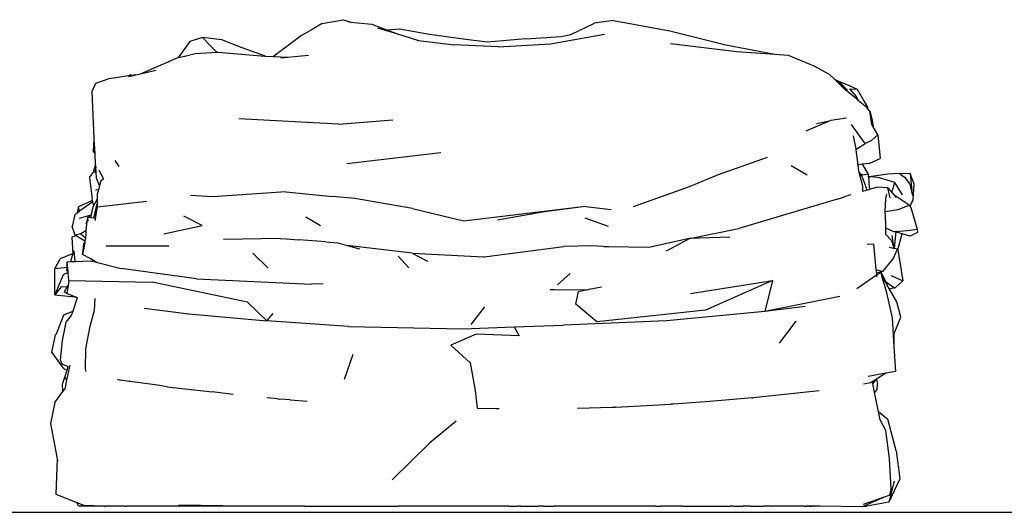
# Model space of a CAD drawing. Units: millimetres. Extents: x 149 to 1559, y -44 to 323.
# Drawn here: x 661 to 1110, y -44 to 181 of the extents above; entities that cross this region are included whole.
import ezdxf

# ---------------------------------------------------------------- set-up
doc = ezdxf.new("R2010")
doc.units = ezdxf.units.MM
doc.layers.add('Edges', color=7, linetype='Continuous')

# ---------------------------------------------------------------- blocks, each defined once
blk = doc.blocks.new('Roupa+(3)fr')
at = {"layer": 'Edges'}
for p, q in [((-73.75, 109.26), (-78.38, 106.55)), ((-73.75, 109.26), (-64.3, 111.05)), ((-64.3, 111.05), (-60.72, 109.92)), ((-61.79, 110.01), (-60.72, 109.92)), ((-60.72, 109.92), (-51.1, 109.03)), ((-51.1, 109.03), (-44, 106.25)), ((39.45, 104.3), (50.32, 109.46)), ((58.89, 110.6), (50.32, 109.46)), ((58.89, 110.6), (84.7, 105.98)), ((-83.16, 103.82), (-95.97, 94.24)), ((-78.38, 106.55), (-83.16, 103.82)), ((-48.66, 107.3), (-39.99, 104.68)), ((-38.49, 106.73), (-44, 106.25)), ((-44, 106.25), (-39.99, 104.68)), ((-39.99, 104.68), (-29.93, 101.63)), ((-24.84, 104.27), (-38.49, 106.73)), ((-8.27, 102), (-24.84, 104.27)), ((18.97, 102.3), (35.1, 103.42)), ((30.29, 100.08), (54.91, 104.45)), ((35.1, 103.42), (39.45, 104.3)), ((84.7, 105.98), (110.08, 99.57)), ((-134.12, 101.14), (-138.41, 95.19)), ((-128.4, 102.86), (-134.12, 101.14)), ((-119.47, 101.86), (-128.4, 102.86)), ((-124.65, 99.18), (-128.4, 102.86)), ((-121.74, 96.17), (-124.65, 99.18)), ((-110.31, 98.15), (-119.47, 101.86)), ((-29.93, 101.63), (-13.66, 99.59)), ((6.36, 98.69), (-13.66, 99.59)), ((1.54, 100.77), (-8.27, 102)), ((18.97, 102.3), (1.54, 100.77)), ((6.36, 98.69), (30.29, 100.08)), ((84.89, 100.21), (115.12, 96.53)), ((110.08, 99.57), (132.45, 95.27)), ((-138.41, 95.19), (-139.35, 93.74)), ((-139.35, 93.74), (-136.32, 94.47)), ((-136.32, 94.47), (-131.66, 95.59)), ((-136.23, 94.54), (-136.32, 94.47)), ((-131.66, 95.59), (-121.74, 96.17)), ((-121.74, 96.17), (-121.2, 96.2)), ((-121.2, 96.2), (-99.99, 94.44)), ((-99.64, 94.42), (-110.31, 98.15)), ((-99.99, 94.44), (-99.64, 94.42)), ((-99.64, 94.42), (-95.97, 94.24)), ((-95.97, 94.24), (-89.59, 93.92)), ((-89.59, 93.92), (-80.08, 94.91)), ((115.12, 96.53), (132.45, 95.27)), ((132.45, 95.27), (138.63, 94.81)), ((138.63, 94.81), (150.28, 90.05)), ((-156.52, 86.41), (-140.18, 93.55)), ((-140.18, 93.55), (-139.35, 93.74)), ((-92.62, 93.61), (-89.59, 93.92)), ((150.28, 90.05), (157.3, 86.19)), ((-162.07, 85.37), (-170.96, 84)), ((-161.02, 85.86), (-162.07, 85.37)), ((-160.2, 85.66), (-162.07, 85.37)), ((-162, 85.11), (-158.73, 85.88)), ((-161.02, 85.86), (-160.2, 85.66)), ((-158.73, 85.88), (-160.2, 85.66)), ((-158.73, 85.88), (-156.52, 86.41)), ((-156.52, 86.41), (-149.54, 88.07)), ((157.3, 86.19), (159.6, 83.93)), ((-178.68, 78.33), (-177.15, 81.83)), ((-177.1, 81.97), (-177.15, 81.83)), ((-170.96, 84), (-177.1, 81.97)), ((159.6, 83.93), (164.18, 79.43)), ((159.6, 83.93), (161.04, 83.13)), ((161.07, 83.13), (161.04, 83.13)), ((161.12, 83.09), (161.07, 83.13)), ((161.12, 83.09), (161.58, 82.83)), ((161.12, 83.09), (165.28, 81.48)), ((161.58, 82.83), (164.18, 79.43)), ((165.54, 78.95), (161.58, 82.83)), ((165.28, 81.48), (170.05, 79.35)), ((-177.64, 56.93), (-178.68, 78.33)), ((169.63, 74.91), (164.18, 79.43)), ((169.74, 76.06), (166.61, 79.5)), ((166.61, 79.5), (170.05, 79.35)), ((170.05, 79.35), (173.11, 74.01)), ((169.63, 74.91), (169.74, 76.06)), ((170.67, 74.05), (169.63, 74.91)), ((170.67, 74.05), (169.74, 76.06)), ((174.35, 71), (170.67, 74.05)), ((173.11, 74.01), (174.66, 71.22)), ((174.66, 70.61), (174.35, 71)), ((174.66, 71.22), (174.66, 70.61)), ((175.72, 69.26), (174.66, 70.61)), ((176.67, 63.19), (175.72, 69.26)), ((175.72, 69.26), (176.9, 65.16)), ((-66.38, 63.38), (-111.8, 65.76)), ((-66.38, 63.38), (-41.62, 65.45)), ((157.28, 64.76), (146.63, 60.24)), ((157.28, 64.76), (151.45, 63.51)), ((157.93, 65.04), (157.28, 64.76)), ((165.08, 66.1), (157.93, 65.04)), ((173.61, 54.62), (167.49, 63.26)), ((177.26, 62.2), (176.67, 63.19)), ((176.9, 65.16), (177.26, 62.2)), ((176.66, 56.07), (179.46, 58.52)), ((179.46, 58.52), (177.26, 62.2)), ((179.46, 58.52), (180.49, 47.82)), ((-177.9, 56.48), (-178.2, 51.17)), ((-177.64, 56.93), (-177.9, 56.48)), ((-177.63, 56.55), (-177.9, 56.48)), ((-177.63, 56.55), (-177.64, 56.93)), ((-177.41, 52.17), (-177.63, 56.55)), ((168.13, 58.07), (169.33, 52.17)), ((169.9, 52.22), (173.61, 54.62)), ((173.61, 54.62), (176.66, 56.07)), ((-177.29, 49.86), (-178.2, 51.17)), ((-177.29, 49.86), (-177.41, 52.17)), ((-177.04, 45.22), (-177.29, 49.86)), ((-19.67, 50.27), (-62.49, 45.36)), ((169.33, 52.17), (169.9, 52.22)), ((169.33, 52.17), (169.44, 51.64)), ((169.44, 51.64), (170.28, 44.8)), ((-177.04, 45.22), (-178.13, 41.31)), ((-176.98, 43.98), (-177.04, 45.22)), ((-166.36, 44.1), (-168.18, 46.78)), ((129.03, 48.15), (106.66, 40.26)), ((172.39, 45.09), (170.28, 44.8)), ((175.46, 45.5), (172.39, 45.09)), ((175.16, 40.57), (172.39, 45.09)), ((175.46, 45.5), (180.49, 47.82)), ((-179.76, 39.1), (-178.37, 41.26)), ((-178.13, 41.31), (-178.37, 41.26)), ((-177.03, 41.55), (-178.13, 41.31)), ((-176.98, 43.98), (-177.11, 42.37)), ((-177.03, 41.55), (-177.11, 42.37)), ((-176.85, 41.59), (-177.03, 41.55)), ((-176.85, 41.59), (-176.98, 43.98)), ((-176.7, 38.83), (-176.85, 41.59)), ((-175.63, 42.44), (-173.39, 38.53)), ((139.99, 44.58), (147.25, 40.32)), ((170.28, 44.8), (170.61, 42.11)), ((170.61, 42.11), (170.77, 41.5)), ((170.77, 41.5), (171.38, 40.7)), ((170.77, 41.5), (172.46, 35.34)), ((171.38, 40.7), (173.13, 40.29)), ((171.38, 40.7), (172.19, 39.64)), ((175.16, 40.57), (173.13, 40.29)), ((175.23, 39.5), (175.16, 40.57)), ((175.41, 39.48), (184.01, 40.69)), ((184.01, 40.69), (189.15, 41)), ((189.15, 41), (189.39, 40.81)), ((194.16, 40.92), (189.39, 40.81)), ((189.39, 40.81), (191.5, 39.19)), ((194.16, 40.92), (195.12, 31.4)), ((196.05, 36.03), (194.16, 40.92)), ((-179.76, 39.1), (-178.61, 29.16)), ((-175.2, 35.43), (-176.7, 38.83)), ((-174.62, 37.43), (-175.2, 35.43)), ((-173.39, 38.53), (-174.62, 37.43)), ((106.66, 40.26), (93.44, 34.87)), ((172.19, 39.64), (173.97, 34.83)), ((175.41, 39.48), (175.23, 39.5)), ((175.24, 39.29), (175.23, 39.5)), ((175.24, 39.29), (175.87, 39.14)), ((175.24, 39.29), (175.53, 34.49)), ((180.22, 38.96), (175.41, 39.48)), ((187.11, 36.82), (180.22, 38.96)), ((185.8, 32.23), (187.11, 36.82)), ((190.59, 31.15), (187.11, 36.82)), ((191.5, 39.19), (194.01, 36.03)), ((194.01, 36.03), (195.12, 31.4)), ((195.51, 28.9), (196.05, 36.03)), ((-177.01, 33.29), (-175.65, 33.87)), ((-175.65, 33.87), (-176.2, 31.96)), ((-176.18, 29.3), (-176.2, 31.96)), ((-175.2, 35.43), (-175.65, 33.87)), ((-90.42, 32.53), (-123.57, 30.28)), ((-90.42, 32.53), (-69.1, 30.49)), ((93.44, 34.87), (67.9, 25.65)), ((172.46, 35.34), (172.49, 32.79)), ((172.49, 32.79), (174.36, 33.34)), ((173.97, 34.83), (174.36, 33.34)), ((174.36, 33.34), (175.49, 33.68)), ((175.49, 33.68), (175.56, 33.7)), ((175.53, 34.49), (175.56, 33.7)), ((175.56, 33.7), (178.95, 34.7)), ((183.93, 34.33), (178.95, 34.7)), ((183.35, 31.64), (182.92, 29.3)), ((185.06, 29.87), (183.93, 34.33)), ((183.93, 34.33), (185.8, 32.23)), ((185.8, 32.23), (186.86, 31.04)), ((-178.49, 28.64), (-184.85, 25.78)), ((-178.34, 28.04), (-184.33, 23.66)), ((-178.49, 28.64), (-178.61, 29.16)), ((-178.34, 28.04), (-178.49, 28.64)), ((-178.1, 27.01), (-178.34, 28.04)), ((-178.1, 27.01), (-177.79, 26.27)), ((-177.89, 20.5), (-176.17, 27.75)), ((-177.79, 26.27), (-176.18, 29.3)), ((-176.17, 27.75), (-176.18, 29.3)), ((-176.16, 25.74), (-176.17, 27.75)), ((-176.16, 25.74), (-153.63, 28.27)), ((-123.57, 30.28), (-133.8, 30.84)), ((-58.95, 29.54), (-69.1, 30.49)), ((-32.69, 24.96), (-58.95, 29.54)), ((161.44, 29.42), (116.04, 15.86)), ((161.44, 29.42), (162.81, 29.87)), ((162.81, 29.87), (165.06, 30.54)), ((167.14, 31.12), (165.06, 30.54)), ((182.92, 29.3), (182.65, 23.75)), ((193.67, 26.43), (186.86, 31.04)), ((186.86, 31.04), (187.77, 30.03)), ((195.51, 28.9), (193.95, 26.07)), ((193.97, 26.04), (195.51, 28.9)), ((195.12, 31.4), (195.18, 30.7)), ((-185.64, 22.71), (-186.57, 22.03)), ((-184.85, 25.78), (-185.64, 22.71)), ((-184.33, 23.66), (-185.64, 22.71)), ((-184.33, 23.66), (-184.85, 25.78)), ((-178.85, 22.18), (-178.09, 25.71)), ((-178.09, 25.71), (-177.79, 26.27)), ((-177.86, 20.5), (-176.66, 24.71)), ((-176.82, 22.06), (-176.16, 25.74)), ((-32.69, 24.96), (-9.46, 19.35)), ((-9.46, 19.35), (44.99, 25.91)), ((6.05, 19.73), (27.47, 23.51)), ((27.47, 23.51), (44.99, 25.91)), ((57.91, 24.29), (44.99, 25.91)), ((182.65, 23.75), (182.66, 23.66)), ((182.66, 23.66), (182.87, 23.62)), ((182.66, 23.66), (182.99, 17.9)), ((182.87, 23.62), (188.62, 24.45)), ((188.62, 24.45), (193.67, 26.43)), ((193.67, 26.43), (193.95, 26.07)), ((193.95, 26.07), (193.97, 26.04)), ((193.97, 26.04), (194.51, 25.34)), ((194.51, 25.34), (197.39, 15.54)), ((-186.57, 22.03), (-187.72, 16.68)), ((-184.37, 20.5), (-179.5, 21.98)), ((-181.04, 18.8), (-181.36, 16.52)), ((-181.35, 18.15), (-181.04, 18.8)), ((-180.74, 20.89), (-181.04, 18.8)), ((-180.74, 20.89), (-180.64, 19.15)), ((-180.07, 20.8), (-180.74, 20.89)), ((-180.07, 20.8), (-179.5, 21.98)), ((-179.17, 20.68), (-180.07, 20.8)), ((-179.5, 21.98), (-178.85, 22.18)), ((-179.17, 20.68), (-178.85, 22.18)), ((-177.89, 20.5), (-179.17, 20.68)), ((-177.86, 20.5), (-177.89, 20.5)), ((-177.02, 20.38), (-177.86, 20.5)), ((-177.13, 19.49), (-177.11, 19.55)), ((-177.11, 19.55), (-177.02, 20.38)), ((-177.02, 20.38), (-176.82, 22.06)), ((-128.45, 17.27), (-136.87, 21.4)), ((-81.25, 21.16), (-74.6, 17.16)), ((56.62, 16.75), (46.05, 20.58)), ((-186.3, 12.75), (-187.72, 16.68)), ((-181.43, 14.83), (-183.73, 13.36)), ((-181.43, 14.83), (-181.51, 13.04)), ((-181.36, 16.52), (-181.43, 14.83)), ((-145.99, 13.34), (-128.45, 17.27)), ((93.62, 11.3), (116.04, 15.86)), ((182.99, 17.9), (182.99, 16.06)), ((182.99, 16.06), (186.6, 14.43)), ((182.99, 16.06), (182.99, 13.21)), ((186.6, 14.43), (187.65, 14.51)), ((187.64, 14.44), (186.91, 6.68)), ((187.65, 14.51), (187.64, 14.44)), ((187.89, 14.5), (187.64, 14.44)), ((187.65, 14.51), (187.86, 14.53)), ((187.89, 14.5), (187.86, 14.53)), ((187.89, 14.5), (194.23, 15)), ((188.35, 14.05), (187.89, 14.5)), ((190.48, 13.43), (188.35, 14.05)), ((197.53, 14.04), (194.15, 12.36)), ((194.23, 15), (197.39, 15.54)), ((197.39, 15.54), (197.53, 14.04)), ((-185.86, 12.48), (-187.82, 11.9)), ((-187.82, 11.9), (-187.35, 4.13)), ((-183.73, 13.36), (-186.3, 12.75)), ((-185.86, 12.48), (-186.3, 12.75)), ((-181.93, 10.04), (-185.86, 12.48)), ((-183.73, 13.36), (-181.72, 11.51)), ((-182.41, 8.93), (-182.01, 9.46)), ((-182.01, 9.46), (-182.26, 7.69)), ((-181.93, 10.04), (-182.01, 9.46)), ((-181.72, 11.51), (-181.93, 10.04)), ((-181.51, 13.04), (-181.72, 11.51)), ((-92.88, 11.24), (-118.7, 10.84)), ((-92.88, 11.24), (-90.23, 11.05)), ((-90.23, 11.05), (-84.38, 10.65)), ((-72.08, 9.75), (-84.38, 10.65)), ((-72.08, 9.75), (-66.67, 9.31)), ((-66.67, 9.31), (-62.39, 8.11)), ((93.62, 11.3), (74.99, 7.19)), ((83.11, 5.69), (93.62, 11.3)), ((111.99, 11.83), (93.62, 11.3)), ((182.99, 13.21), (185.64, 10.3)), ((185.64, 10.3), (186.49, 7.47)), ((185.73, 12.66), (186.49, 7.47)), ((188.48, 6.14), (190.48, 13.43)), ((194.15, 12.36), (190.48, 13.43)), ((-187.35, 4.13), (-186.94, 5.62)), ((-186.94, 5.62), (-186.46, 0.81)), ((-182.26, 7.69), (-182.98, 3.99)), ((-182.98, 3.99), (-182.74, 5.59)), ((-182.74, 5.59), (-182.41, 8.93)), ((-182.26, 7.69), (-182.74, 5.59)), ((-172.19, 7.86), (-143.7, 7.87)), ((-98.41, -2.3), (-105.43, 4.53)), ((-32.73, 4.54), (-62.39, 8.11)), ((-62.39, 8.11), (-56.81, 6.53)), ((-32.73, 4.54), (-25.81, 0.99)), ((-32.73, 4.54), (-0.27, 2.93)), ((1.18, 3.04), (36.3, 7.66)), ((48.96, 8), (36.3, 7.66)), ((56.72, 7.47), (48.96, 8)), ((56.72, 7.47), (54.74, 7.51)), ((74.99, 7.19), (56.72, 7.47)), ((174.55, 8.65), (177.38, 8.86)), ((177.44, 8.85), (177.38, 8.86)), ((177.38, 8.86), (178.56, -2.82)), ((186.52, 6.77), (184.62, 7.21)), ((186.46, 1.98), (188.45, 6.33)), ((186.49, 7.47), (186.52, 6.77)), ((186.91, 6.68), (186.52, 6.77)), ((188.45, 6.33), (186.91, 6.68)), ((188.45, 6.33), (188.48, 6.14)), ((188.48, 6.14), (190.83, -8.08)), ((-195.64, -2.62), (-193.17, 1.94)), ((-187.99, 4.06), (-193.17, 1.94)), ((-190.08, -1.96), (-190, 0.65)), ((-190, 0.65), (-188.28, 0.73)), ((-189.58, -3.72), (-190, 0.65)), ((-188.28, 0.73), (-187.36, 4.1)), ((-188.28, 0.73), (-186.46, 0.81)), ((-187.36, 4.1), (-187.99, 4.06)), ((-187.36, 4.1), (-187.35, 4.13)), ((-186.46, 0.81), (-179.15, 1.15)), ((-179.27, 1.93), (-182.98, 3.99)), ((-177.74, 0.78), (-179.27, 1.93)), ((-176.75, 0.53), (-179.27, 1.93)), ((-179.15, 1.15), (-177.74, 0.78)), ((-177.74, 0.78), (-176.75, 0.53)), ((-176.75, 0.53), (-165.36, -2.44)), ((-39.17, 3.21), (-34.28, -2.17)), ((-0.27, 2.93), (1.18, 3.04)), ((-0.27, 2.93), (0.12, 2.91)), ((0.12, 2.91), (1.18, 3.04)), ((181.71, -3.81), (186.46, 1.98)), ((-195.66, -14.46), (-195.64, -2.62)), ((-190.08, -1.96), (-195.64, -2.62)), ((-189.52, -4.28), (-191.82, -5.27)), ((-190.12, -3.45), (-190.08, -1.96)), ((-189.58, -3.72), (-190.12, -3.45)), ((-189.52, -4.28), (-189.58, -3.72)), ((-189.18, -7.82), (-189.52, -4.28)), ((-131.08, -7.1), (-165.36, -2.44)), ((178.56, -2.82), (181.71, -3.81)), ((178.56, -2.82), (178.74, -4.59)), ((181.71, -3.81), (178.74, -4.59)), ((180.95, -4.16), (178.82, -5.39)), ((181.25, -5.68), (180.95, -4.16)), ((180.95, -4.16), (182.88, -8.3)), ((-191.82, -5.27), (-195.66, -14.46)), ((-189.18, -7.82), (-189.57, -10.07)), ((-189.18, -7.82), (-151.27, -8.69)), ((-107.87, -17.71), (-151.27, -8.69)), ((-131.08, -7.1), (-78.59, -9.58)), ((33.41, -9.88), (39.15, -4.63)), ((93.98, -13.85), (131.44, -7.83)), ((131.44, -7.83), (100.94, -21.48)), ((131.44, -7.83), (127.89, -22.02)), ((178.83, -5.51), (169.81, -11.69)), ((178.74, -4.59), (178.82, -5.39)), ((178.82, -5.39), (178.83, -5.51)), ((178.83, -5.51), (178.87, -6.22)), ((183.54, -13.58), (181.25, -5.68)), ((183.48, -9.56), (181.25, -5.68)), ((182.88, -8.3), (187.09, -11.22)), ((182.88, -8.3), (183.48, -9.56)), ((185.48, -5.56), (190.83, -8.08)), ((190.83, -8.08), (187.43, -11.15)), ((-192.77, -10.75), (-195.66, -14.46)), ((-190.13, -10.99), (-192.77, -10.75)), ((-190.13, -10.99), (-191.37, -13.05)), ((-190.22, -13.74), (-191.37, -13.05)), ((-189.57, -10.07), (-190.22, -13.74)), ((-189.57, -10.07), (-190.13, -10.99)), ((-73.42, -9.44), (-78.59, -9.58)), ((31.75, -12.09), (30.06, -12.11)), ((31.84, -12.09), (31.75, -12.09)), ((31.84, -12.09), (47.71, -11.92)), ((45.59, -12.35), (31.84, -12.09)), ((41.81, -18.73), (43.02, -12.84)), ((43.02, -12.84), (45.59, -12.35)), ((45.59, -12.35), (47.71, -11.92)), ((47.71, -11.92), (47.84, -11.91)), ((47.84, -11.91), (53.48, -10.83)), ((183.47, -9.59), (183.48, -9.56)), ((183.48, -9.56), (183.75, -10.08)), ((184.69, -11.76), (183.75, -10.08)), ((187.09, -11.22), (184.69, -11.76)), ((188.02, -17.63), (184.69, -11.76)), ((187.09, -11.22), (187.21, -11.31)), ((187.21, -11.31), (187.37, -11.16)), ((187.43, -11.15), (187.37, -11.16)), ((187.43, -11.15), (187.41, -11.13)), ((-195.66, -14.46), (-186.48, -15.26)), ((-186.48, -15.26), (-190.22, -13.74)), ((-185.5, -15.86), (-187.49, -21.9)), ((-186.33, -15.31), (-186.48, -15.26)), ((-186.33, -15.31), (-185.5, -15.86)), ((-185.44, -15.67), (-186.33, -15.31)), ((-185.44, -15.67), (-185.5, -15.86)), ((-185.42, -15.61), (-185.44, -15.67)), ((-177.5, -21.4), (-177.18, -16.03)), ((-98.99, -26.28), (-107.87, -17.71)), ((162.04, -15.2), (127.89, -22.02)), ((186.12, -24.86), (183.54, -13.58)), ((189.96, -24.56), (188.02, -17.63)), ((-191.52, -23.61), (-187.49, -21.9)), ((-187.49, -21.9), (-188.14, -23.9)), ((-179.49, -28.75), (-177.5, -21.4)), ((-154.85, -20.5), (-134.63, -23.04)), ((0.2, -19.89), (-6.1, -27.92)), ((51.31, -26.78), (41.81, -18.73)), ((100.94, -21.48), (51.31, -26.78)), ((127.89, -22.02), (83.09, -26.23)), ((146.28, -19.81), (127.89, -22.02)), ((-194.84, -32.18), (-191.52, -23.61)), ((-190.62, -26.89), (-192.35, -35.24)), ((-188.14, -23.9), (-190.62, -26.89)), ((-134.63, -23.04), (-98.99, -26.28)), ((-98.99, -26.28), (-96.13, -22.94)), ((-61.73, -28.81), (-98.99, -26.28)), ((83.09, -26.23), (36.11, -28.3)), ((142.05, -26.39), (134.5, -36.42)), ((186.87, -38.03), (186.12, -24.86)), ((186.83, -32.01), (189.96, -24.56)), ((-181.54, -39.05), (-179.49, -28.75)), ((-61.73, -28.81), (-9.77, -29.88)), ((-9.77, -29.88), (13.69, -29.07)), ((13.69, -29.07), (36.11, -28.3)), ((13.69, -29.07), (15.97, -33.08)), ((-197.02, -40.78), (-195.29, -32.67)), ((-195.29, -32.67), (-194.84, -32.18)), ((-192.35, -35.24), (-193.15, -44.06)), ((-3.65, -32.32), (-15.23, -37.33)), ((15.97, -33.08), (-3.65, -32.32)), ((186.87, -38.03), (186.83, -32.01)), ((-181.66, -48.11), (-181.54, -39.05)), ((-15.23, -37.33), (-6.28, -45.42)), ((187.56, -49.4), (186.87, -38.03)), ((-197.02, -40.78), (-192.22, -47.3)), ((-193.15, -44.06), (-192.4, -45.95)), ((-59.82, -41.69), (-63.75, -53.09)), ((-192.4, -45.95), (-189.54, -47.15)), ((-192.22, -47.3), (-191.14, -48.46)), ((-192.2, -55.12), (-190.06, -48.74)), ((-190.06, -48.74), (-191.14, -48.46)), ((-188.83, -46.44), (-190.28, -53.39)), ((-190.06, -48.74), (-189.52, -47.14)), ((-181.37, -49.34), (-181.66, -48.11)), ((-6.28, -45.42), (-4.05, -57.98)), ((-190.28, -53.39), (-191.11, -57.39)), ((-191.05, -51.98), (-190.28, -53.39)), ((-167.06, -53.03), (-166.99, -53.06)), ((-166.99, -53.06), (-161.64, -53.81)), ((-166.19, -53.39), (-166.99, -53.06)), ((-161.47, -53.83), (-161.64, -53.81)), ((-161.47, -53.83), (-161.37, -53.87)), ((183.06, -50.2), (175.01, -51.64)), ((177.38, -53.77), (177.16, -54.61)), ((178.33, -53.17), (177.2, -54.84)), ((177.23, -53.86), (177.38, -53.77)), ((178.33, -53.17), (177.38, -53.77)), ((178.79, -52.88), (178.33, -53.17)), ((183.06, -50.2), (178.79, -52.88)), ((178.79, -52.88), (179.27, -55.1)), ((187.56, -49.4), (183.06, -50.2)), ((-191.97, -58.57), (-192.2, -55.12)), ((-191.97, -58.57), (-191.11, -57.39)), ((-148.9, -55.64), (-161.37, -53.87)), ((-144.43, -56.3), (-148.9, -55.64)), ((-144.43, -56.3), (-123.99, -58.72)), ((-4.05, -57.98), (-3.23, -66.16)), ((152.65, -58.13), (122.56, -61.39)), ((176.19, -54.51), (172.87, -55.1)), ((177.05, -53.97), (176.19, -54.51)), ((177.23, -53.86), (177.05, -53.97)), ((177.16, -54.61), (177.05, -53.97)), ((177.2, -54.84), (177.16, -54.61)), ((177.89, -58.95), (177.2, -54.84)), ((177.23, -53.86), (177.21, -53.94)), ((179.19, -57.36), (177.9, -58.98)), ((179.19, -57.36), (179.27, -55.1)), ((-195.59, -63.59), (-191.97, -58.57)), ((-114.3, -59.84), (-123.99, -58.72)), ((-94.22, -61.83), (-98.86, -61.34)), ((-94.22, -61.83), (-93.04, -61.92)), ((-88.4, -62.37), (-93.04, -61.92)), ((-88.4, -62.37), (-80.71, -62.98)), ((109.97, -62.48), (102.66, -63.07)), ((122.01, -61.45), (109.97, -62.48)), ((122.01, -61.45), (122.56, -61.39)), ((177.9, -58.98), (177.89, -58.95)), ((179.76, -67.62), (177.9, -58.98)), ((-195.59, -63.59), (-197.53, -73.09)), ((-3.23, -66.16), (5.53, -66.28)), ((5.53, -66.28), (6.93, -66.29)), ((42.58, -66.12), (58.33, -65.66)), ((58.33, -65.66), (59.62, -65.61)), ((59.93, -65.6), (59.62, -65.61)), ((59.93, -65.6), (85.13, -64.32)), ((86.16, -64.25), (85.13, -64.32)), ((86.24, -64.25), (86.16, -64.25)), ((102.66, -63.07), (86.24, -64.25)), ((179.76, -67.62), (183.95, -71.16)), ((180.56, -71.36), (179.76, -67.62)), ((183.04, -76.35), (180.56, -71.36)), ((187.72, -85.53), (183.95, -71.16)), ((-197.53, -73.09), (-194.62, -89.23)), ((-12.72, -71.99), (-24.83, -82.03)), ((184.77, -89.09), (183.04, -76.35)), ((-24.83, -82.03), (-41.93, -98.81)), ((-194.62, -89.23), (-195.14, -105.27)), ((-194.62, -89.23), (-194.45, -90.2)), ((185.57, -102.92), (184.77, -89.09)), ((187.72, -85.53), (189.45, -98.39)), ((189.45, -98.39), (184.46, -108.98)), ((186.93, -99.31), (184.61, -108.41)), ((184.82, -105.77), (185.57, -102.92)), ((-195.14, -105.27), (-185.56, -109.12)), ((182.27, -106.65), (172.74, -109.96)), ((182.27, -106.65), (178.81, -108.21)), ((184.82, -105.77), (182.27, -106.65)), ((-184.84, -110.62), (-185.56, -109.12)), ((-185.56, -109.12), (-182.17, -110.48)), ((-184.61, -110.8), (-184.84, -110.62)), ((-175.81, -110.78), (-184.61, -110.8)), ((-173.16, -110.78), (-182.17, -110.48)), ((-175.75, -110.8), (-175.81, -110.78)), ((-173.16, -110.78), (-175.75, -110.8)), ((-173.05, -110.78), (-173.16, -110.78)), ((-173.05, -110.78), (-172.43, -110.8)), ((-163.91, -110.8), (-172.43, -110.8)), ((-163.91, -110.8), (-163.11, -110.81)), ((-162.71, -110.8), (-163.11, -110.81)), ((-149.44, -110.81), (-162.71, -110.8)), ((-149.12, -110.82), (-149.44, -110.81)), ((-100.54, -110.83), (-149.12, -110.82)), ((-109.05, -110.76), (-139.19, -110.27)), ((-100.54, -110.83), (-109.05, -110.76)), ((-81.79, -110.82), (-100.54, -110.83)), ((-81.79, -110.82), (-39.13, -110.86)), ((11.32, -110.84), (-39.13, -110.86)), ((11.32, -110.84), (13.54, -110.86)), ((13.54, -110.86), (13.86, -110.85)), ((13.86, -110.85), (14.06, -110.85)), ((14.06, -110.85), (14.31, -110.85)), ((14.31, -110.85), (14.75, -110.85)), ((14.75, -110.85), (15.35, -110.84)), ((15.41, -110.84), (15.35, -110.84)), ((16.56, -110.84), (15.41, -110.84)), ((16.56, -110.84), (17.95, -110.86)), ((17.95, -110.86), (21.28, -110.85)), ((21.28, -110.85), (23.65, -110.86)), ((23.65, -110.86), (24.57, -110.83)), ((27.09, -110.83), (24.57, -110.83)), ((27.09, -110.83), (31.76, -110.84)), ((33.57, -110.85), (31.76, -110.84)), ((78.19, -110.81), (33.57, -110.85)), ((78.19, -110.81), (80.38, -110.81)), ((90.39, -110.82), (80.38, -110.81)), ((90.39, -110.82), (102.02, -110.8)), ((102.02, -110.8), (112.18, -110.8)), ((112.28, -110.8), (112.18, -110.8)), ((113.53, -110.8), (112.28, -110.8)), ((113.53, -110.8), (118.09, -110.81)), ((118.16, -110.8), (118.09, -110.81)), ((118.91, -110.81), (118.16, -110.8)), ((121.34, -110.82), (118.91, -110.81)), ((121.34, -110.82), (121.41, -110.8)), ((121.41, -110.8), (125.55, -110.81)), ((125.55, -110.81), (126.54, -110.8)), ((126.54, -110.8), (127.29, -110.8)), ((127.29, -110.8), (127.33, -110.8)), ((129.36, -110.79), (127.33, -110.8)), ((131.15, -110.82), (129.36, -110.79)), ((131.15, -110.82), (131.52, -110.78)), ((134.37, -110.82), (131.52, -110.78)), ((134.48, -110.77), (134.37, -110.82)), ((134.76, -110.81), (134.48, -110.77)), ((135.92, -110.81), (134.76, -110.81)), ((136.82, -110.81), (135.92, -110.81)), ((138.01, -110.79), (136.82, -110.81)), ((138.18, -110.8), (138.01, -110.79)), ((138.38, -110.76), (138.18, -110.8)), ((139.99, -110.8), (138.38, -110.76)), ((143.3, -110.79), (139.99, -110.8)), ((144.02, -110.78), (143.3, -110.79)), ((144.58, -110.82), (144.02, -110.78)), ((144.81, -110.82), (144.58, -110.82)), ((145.81, -110.82), (144.81, -110.82)), ((145.81, -110.82), (147.22, -110.78)), ((147.22, -110.78), (146.75, -110.73)), ((149.65, -110.76), (147.22, -110.78)), ((148.01, -110.83), (147.22, -110.78)), ((148.01, -110.83), (149.65, -110.76)), ((149.69, -110.77), (149.65, -110.76)), ((150.35, -110.77), (149.69, -110.77)), ((150.35, -110.77), (150.58, -110.81)), ((151, -110.78), (150.58, -110.81)), ((152.47, -110.8), (151, -110.78)), ((152.73, -110.81), (152.47, -110.8)), ((153.14, -110.81), (152.73, -110.81)), ((172.51, -111.05), (153.14, -110.81)), ((173.1, -110.79), (172.51, -111.05)), ((178.81, -108.21), (173.1, -110.79)), ((173.1, -110.79), (174.44, -110.78)), ((184.46, -108.98), (174.44, -110.78)), ((178.81, -108.21), (179.01, -108.17)), ((184.46, -108.98), (184.61, -108.41))]:
    blk.add_line(p, q, dxfattribs=at)

msp = doc.modelspace()

# ---------------------------------------------------------------- linework, layer by layer
msp.add_line((617.3, -44.13), (1558.75, -44.13))

# ---------------------------------------------------------------- block references
msp.add_blockref('Roupa+(3)fr', (872.99, 69.46))

doc.saveas('drawing.dxf')
